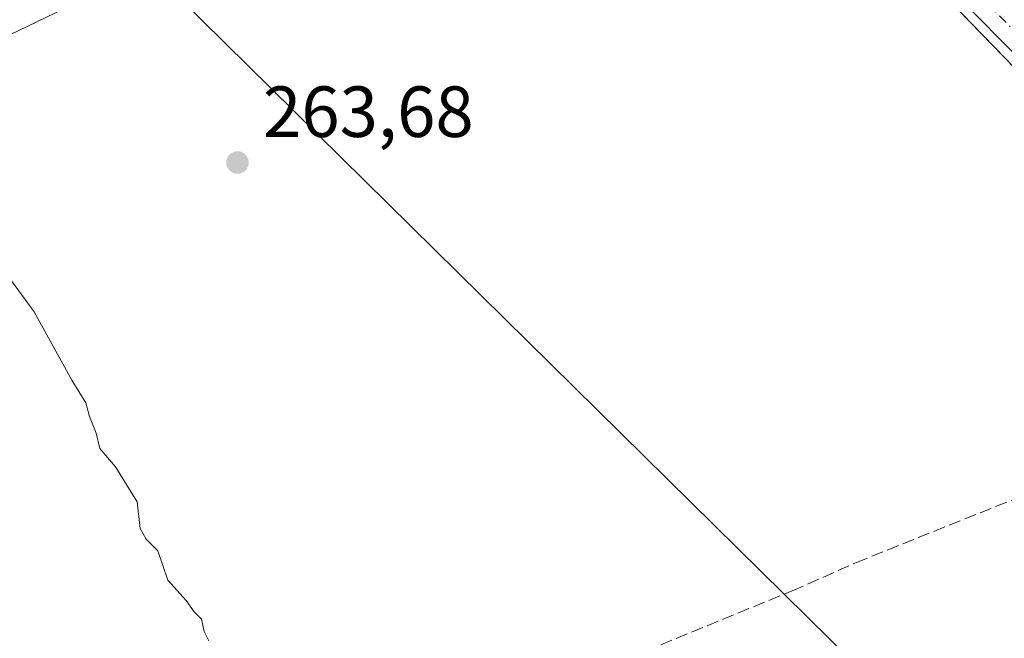
# Model space of a CAD drawing. Units: metres. Extents: x 622581 to 626082, y 4643901 to 4646278.
# Drawn here: x 625077 to 625213, y 4645780 to 4645866 of the extents above; entities that cross this region are included whole.
import ezdxf

# ---------------------------------------------------------------- set-up
doc = ezdxf.new("R2010")
doc.units = ezdxf.units.M
doc.header["$MEASUREMENT"] = 0
doc.linetypes.add('DGN Style 3', pattern=[2.307223458686699, 1.648016756204785, -0.6592067024819142])
doc.linetypes.add('DGN Style 4', pattern=[2.6384748266838614, 1.318413404963828, -0.6592067024819142, 0.001648016756204785, -0.6592067024819142])
for name, color, linetype, lineweight in [('Arbolado forestal CxS', 92, 'Continuous', 0), ('Camino Cxs', 7, 'Continuous', 0), ('Carretera de calzada única Cxs', 7, 'Continuous', 13), ('Carretera de calzada única eje', 7, 'DGN Style 4', 0), ('Corriente artificial lineal', 4, 'DGN Style 3', 13), ('Cultivos herbáceos CxS', 92, 'Continuous', 0), ('Curva de nivel normal', 30, 'Continuous', 0), ('Núcleo urbano CxS', 7, 'Continuous', 0), ('Punto de cota en terreno', 7, 'Continuous', 0), ('Rótulo de punto de cota en terreno', 7, 'Continuous', 0), ('Tendido', 6, 'Continuous', 0)]:
    doc.layers.add(name, color=color, linetype=linetype, lineweight=lineweight)
doc.styles.add('Style-Arial', font='txt')

# ---------------------------------------------------------------- blocks, each defined once
blk = doc.blocks.new('*U11')
at = {"layer": 'Cultivos herbáceos CxS', "color": 92, "linetype": 'Continuous', "lineweight": 0}
blk.add_polyline3d([(623049.4245999996, 4646225.950300001, 285.0488000000041), (624825.1679999996, 4646257.019900001, 263.4462000000058), (624977.5598999998, 4646103.114499999, 263.3659999999945), (625254.5632999997, 4645817.410900001, 263.0408000000025), (625228.3885000005, 4645802.6733, 263.0038000000059), (625265.6615000004, 4645763.1065, 262.7234000000026), (625316.9993000004, 4645707.945699999, 262.6098999999958), (625362.7641000003, 4645646.5703, 262.4572000000044), (625382.7099000001, 4645615.2882, 262.4336000000039), (625429.0915000001, 4645628.883300001, 261.8295999999973), (625429.9428000003, 4645628.296200001, 261.8059999999969), (625441.1711999997, 4645620.5525, 261.6410999999935), (625449.1819000002, 4645615.0277, 261.5838999999978), (625466.2115000002, 4645603.238299999, 261.5627999999998), (625540.8783, 4645523.3321, 261.4440999999933), (625846.0965, 4645225.976500001, 264.3015000000014), (626056.9188000001, 4645019.006999999, 264.8323999999994), (626064.8925999999, 4644570.352499999, 271.3815999999933)], dxfattribs=at)
blk = doc.blocks.new('5PATER')
at = {"layer": 'Arbolado forestal CxS', "linetype": 'Continuous', "lineweight": 0}
h = blk.add_hatch(color=51, dxfattribs=at)
edge = h.paths.add_edge_path()
edge.add_ellipse((0, 0), major_axis=(-0.1095731443231308, -0.1110710700762829), ratio=0.9994222409660322, start_angle=0, end_angle=360)

msp = doc.modelspace()

# ---------------------------------------------------------------- linework, layer by layer
at = {"layer": 'Camino Cxs', "color": 7, "linetype": 'Continuous', "lineweight": 0}
for points in [[(624871.3300999999, 4645769.9901, 267.9312000000064), (624904.8501000004, 4645785.3301, 266.8289999999979), (624940.9700999996, 4645802.8301, 266.5875999999989), (624985.9700999996, 4645824.350099999, 265.6677999999956), (625039.6901000004, 4645849.710100001, 264.9899000000005), (625082.6101000002, 4645870.340100001, 263.8938999999955), (625114.3201000001, 4645885.1501, 263.6334999999963), (625162.2600999996, 4645906.7401, 263.1717999999965), (625165.1300999997, 4645908.9001, 263.0261000000028), (625166.3800999997, 4645910.6533, 262.9519), (625168.7111000001, 4645908.139699999, 262.9952999999951), (625170.6699999999, 4645906.033199999, 263.1168999999936), (625169.7600999996, 4645906.130100001, 263.1432000000059), (625167.4901000002, 4645905.770099999, 263.2822000000015), (625163.7200999996, 4645904.2601, 263.4410000000062), (625115.5100999996, 4645882.5601, 263.7713999999978), (625083.8300999999, 4645867.7601, 263.9477999999945), (625040.9101, 4645847.140100001, 265.2541000000056), (624987.1901000004, 4645821.770099999, 265.5464999999967), (624965.8300999999, 4645811.550100001, 266.4631999999983), (624942.2100999998, 4645800.2601, 266.7114000000001), (624906.0701000001, 4645782.7501, 266.8787000000011), (624872.5500999996, 4645767.420100001, 268.162599999996)], [(625170.6699999999, 4645906.033199999, 263.1168999999936), (625169.7600999996, 4645906.130100001, 263.1432000000059), (625167.4901000002, 4645905.770099999, 263.2822000000015), (625163.7200999996, 4645904.2601, 263.4410000000062), (625115.5100999996, 4645882.5601, 263.7713999999978), (625083.8300999999, 4645867.7601, 263.9477999999945), (625040.9101, 4645847.140100001, 265.2541000000056), (624987.1901000004, 4645821.770099999, 265.5464999999967), (624965.8300999999, 4645811.550100001, 266.4631999999983), (624942.2100999998, 4645800.2601, 266.7114000000001), (624906.0701000001, 4645782.7501, 266.8787000000011), (624872.5500999996, 4645767.420100001, 268.162599999996), (624868.0800999999, 4645765.220100001, 268.216499999995), (624850.1101000002, 4645756.4101, 268.3340000000026), (624824.2100999998, 4645744.460100001, 268.4198000000033), (624797.0401, 4645732.460100001, 268.6818000000058), (624782.9501, 4645726.4301, 269.5188999999955), (624780.9600999998, 4645725.4301, 269.6621000000014), (624759.7200999996, 4645714.710100001, 269.9361000000063), (624723.3201000001, 4645697.590100001, 270.0835999999982), (624710.9501, 4645691.9001, 270.1656999999978), (624708.1101000002, 4645690.590100001, 270.2044000000024), (624696.6201, 4645685.5001, 270.7189000000071)]]:
    msp.add_polyline3d(points, dxfattribs=at)
at = {"layer": 'Carretera de calzada única Cxs', "color": 7, "linetype": 'Continuous', "lineweight": 13}
for points in [[(625236.9801000003, 4645837.8101, 263.0718999999954), (625184.6201, 4645891.030099999, 263.2507999999943), (625170.6699999999, 4645906.033199999, 263.1168999999936), (625168.7111000001, 4645908.139699999, 262.9952999999951), (625166.3800999997, 4645910.6533, 262.9519), (625148.3101000005, 4645930.090100001, 262.8592999999965), (625121.4200999998, 4645956.970100001, 262.9201999999932), (625083.4301000005, 4645995.850099999, 262.9897999999957), (625073.3126999997, 4646007.3869, 263.093399999998), (625071.7768999999, 4646009.1381, 263.1141000000061), (625068.8333000002, 4646012.483300001, 263.1925999999949), (625067.8844999997, 4646013.332900001, 263.2100000000065), (625065.1700999998, 4646015.770099999, 263.2296000000061), (625063.0701000001, 4646017.6601, 263.2287999999971), (625032.4901000002, 4646047.9801, 263.2853000000032), (625014.8601000002, 4646064.920100001, 263.3217000000004), (624933.4600999998, 4646148.9101, 263.478099999993), (624917.5100999996, 4646165.880100001, 263.4734000000026), (624867.3800999997, 4646221.2301, 263.5510000000068)], [(625315.3378999997, 4645719.3737, 262.6106), (625311.1524999999, 4645725.5209, 262.7532000000065), (625305.6552999998, 4645736.8389, 262.6690999999992), (625300.0000999998, 4645747.9301, 262.5436999999947), (625272.4801000003, 4645797.340100001, 262.7795999999944), (625265.7500999998, 4645806.9001, 262.812699999995), (625254.6300999997, 4645819.460100001, 263.0369999999967), (625236.9801000003, 4645837.8101, 263.0718999999954), (625184.6201, 4645891.030099999, 263.2507999999943), (625170.6699999999, 4645906.033199999, 263.1168999999936)]]:
    msp.add_polyline3d(points, dxfattribs=at)
at = {"layer": 'Carretera de calzada única eje', "color": 7, "linetype": 'DGN Style 4', "lineweight": 0}
msp.add_polyline3d([(625171.1495000003, 4645909.242500001, 262.9179000000004), (625187.2801000001, 4645891.710100001, 263.0075999999972), (625228.4801000003, 4645849.5101, 262.9434000000037), (625250.6700999998, 4645826.3101, 262.956600000005), (625268.8701, 4645806.9101, 262.7765999999974), (625278.2701000003, 4645792.520099999, 262.7421000000031), (625302.9401000004, 4645749.190099999, 262.5339999999997), (625307.9241000004, 4645737.889900001, 262.6581000000006), (625313.3217000002, 4645726.7773, 262.7192000000068), (625318.4017000003, 4645719.316099999, 262.598800000007), (625320.5614999998, 4645717.0803, 262.5590999999986)], dxfattribs=at)
at = {"layer": 'Corriente artificial lineal', "color": 4, "linetype": 'DGN Style 3', "lineweight": 13}
msp.add_polyline3d([(624670.0401, 4645577.100099999, 272.2706999999937), (624709.6001000004, 4645593.2401, 271.7363999999943), (624741.4600999998, 4645606.8301, 270.7899999999936), (624763.5701000001, 4645615.8301, 270.5044999999955), (624779.4401000004, 4645622.1601, 270.3435000000027), (624826.3800999997, 4645640.270099999, 269.8512000000046), (624903.7500999998, 4645672.200099999, 268.2143000000069), (624925.0701000001, 4645681.3201, 268.0687000000034), (625022.8501000004, 4645720.7601, 265.5954999999958), (625041.3101000005, 4645728.380100001, 265.6364000000031), (625056.2301000003, 4645734.2501, 265.3016999999964), (625099.7001, 4645752.870100001, 265.0246000000043), (625114.7701000003, 4645758.590100001, 264.7366000000038), (625141.7901, 4645769.530099999, 264.0274000000064), (625183.4600999998, 4645786.640100001, 263.857600000003), (625192.3300999999, 4645790.5601, 263.7173000000039), (625230.1901000004, 4645805.790100001, 263.4317000000011)], dxfattribs=at)
at = {"layer": 'Cultivos herbáceos CxS', "color": 92, "linetype": 'Continuous', "lineweight": 0}
msp.add_polyline3d([(624825.1678999999, 4646257.020099999, 263.4462000000058), (624977.5598999998, 4646103.114499999, 263.3659999999945), (625254.5632999997, 4645817.410900001, 263.0408000000025), (625228.3885000005, 4645802.6733, 263.0038000000059), (625265.6615000004, 4645763.1065, 262.7234000000026), (625316.9993000004, 4645707.945699999, 262.6098999999958), (625362.7641000003, 4645646.5703, 262.4572000000044), (625382.7099000001, 4645615.2882, 262.4336000000039), (625429.0915000001, 4645628.883300001, 261.8295999999973), (625429.9428000003, 4645628.296200001, 261.8059999999969), (625441.1711999997, 4645620.5525, 261.6410999999935), (625449.1819000002, 4645615.0277, 261.5838999999978), (625466.2115000002, 4645603.238299999, 261.5627999999998), (625540.8783, 4645523.3321, 261.4440999999933), (625846.0965, 4645225.976500001, 264.3015000000014), (626056.9188000001, 4645019.006999999, 264.8323999999994)], dxfattribs=at)
at = {"layer": 'Curva de nivel normal', "color": 30, "linetype": 'Continuous', "lineweight": 0, "elevation": 265, "flags": 128}
msp.add_lwpolyline([(625102.7199999997, 4645779.720100001), (625102.0700000003, 4645781.0001), (625101.7000000002, 4645782.700099999), (625100.7199999997, 4645783.7601), (625099.6100000005, 4645785.3101), (625097.0800000001, 4645788.110099999), (625095.6900000004, 4645792.190099999), (625094.04, 4645793.780099999), (625093.2300000006, 4645795.290100001), (625092.7999999998, 4645798.960100001), (625089.7999999998, 4645803.8301), (625087.6500000004, 4645806.340100001), (625087.1299999999, 4645808.460100001), (625086.2100000001, 4645810.780099999), (625085.6900000004, 4645812.6801), (625083.7699999996, 4645815.790100001), (625078.5800000001, 4645825.2601), (625075.04, 4645830.050100001)], dxfattribs=at)
at = {"layer": 'Núcleo urbano CxS', "color": 7, "linetype": 'Continuous', "lineweight": 0}
for points in [[(625254.5632999997, 4645817.410900001, 263.0408000000025), (624977.5598999998, 4646103.114499999, 263.3659999999945), (624825.1679999996, 4646257.019900001, 263.4462000000058), (624907.2215999998, 4646258.455600001, 262.1162999999942), (625009.2461999999, 4646150.309699999, 262.1609000000026), (625306.682, 4645844.655300001, 262.114499999996)], [(624825.1678999999, 4646257.020099999, 263.4462000000058), (624977.5598999998, 4646103.114499999, 263.3659999999945), (625254.5632999997, 4645817.410900001, 263.0408000000025), (625228.3885000005, 4645802.6733, 263.0038000000059), (625265.6615000004, 4645763.1065, 262.7234000000026), (625316.9993000004, 4645707.945699999, 262.6098999999958), (625362.7641000003, 4645646.5703, 262.4572000000044), (625382.7099000001, 4645615.2882, 262.4336000000039), (625429.0915000001, 4645628.883300001, 261.8295999999973), (625429.9428000003, 4645628.296200001, 261.8059999999969), (625441.1711999997, 4645620.5525, 261.6410999999935), (625449.1819000002, 4645615.0277, 261.5838999999978), (625466.2115000002, 4645603.238299999, 261.5627999999998), (625540.8783, 4645523.3321, 261.4440999999933), (625846.0965, 4645225.976500001, 264.3015000000014), (626056.9188000001, 4645019.006999999, 264.8323999999994)]]:
    msp.add_polyline3d(points, dxfattribs=at)
at = {"layer": 'Tendido', "color": 6, "linetype": 'Continuous', "lineweight": 0}
msp.add_polyline3d([(624708.3866999998, 4646254.976700001, 264.3901999999944), (624736.0899999999, 4646227.609999999, 264.5820999999996), (624846.0603, 4646118.8432, 264.1276999999973), (624914.6399999997, 4646051.039999999, 264.335699999996), (624996.9100000003, 4645969.449999999, 264.5859999999957), (625095.2599999999, 4645872.09, 264.0654000000068), (625198.4400000004, 4645770.32, 264.3473999999987), (625273.3899999997, 4645696.039999999, 263.1989999999932), (625364.8125999998, 4645604.811000001, 262.8533000000025), (625465.6299999999, 4645505.930000001, 262.3093999999983), (625551.6699999999, 4645420.25, 262.184500000003), (625642.4100000003, 4645330.689999999, 263.675900000002), (625696.0899999999, 4645277.529999999, 264.4419000000053), (625837.54, 4645137.180000001, 267.0454000000027), (625929.8200000003, 4645046.109999999, 265.6707000000025), (626036.7100000001, 4644940.710000001, 267.5880999999936), (626058.6993000006, 4644918.8226, 267.0022999999928)], dxfattribs=at)

# ---------------------------------------------------------------- block references
at = {"layer": 'Cultivos herbáceos CxS', "color": 92, "linetype": 'Continuous', "lineweight": 0}
msp.add_blockref('*U11', (0, 0), dxfattribs=at)
at = {"layer": 'Punto de cota en terreno', "color": 7, "linetype": 'Continuous', "lineweight": 0, "xscale": 10, "yscale": 10, "zscale": 10}
msp.add_blockref('5PATER', (625106.7000000002, 4645845.939999999, 263.679999999993), dxfattribs=at)

# ---------------------------------------------------------------- texts
at = {"layer": 'Rótulo de punto de cota en terreno', "color": 7, "linetype": 'Continuous', "lineweight": 0, "style": 'Style-Arial'}
msp.add_text('263,68', height=7.000000000000002, dxfattribs=at).set_placement((625110.2278000005, 4645849.467800001))

doc.saveas('drawing.dxf')
